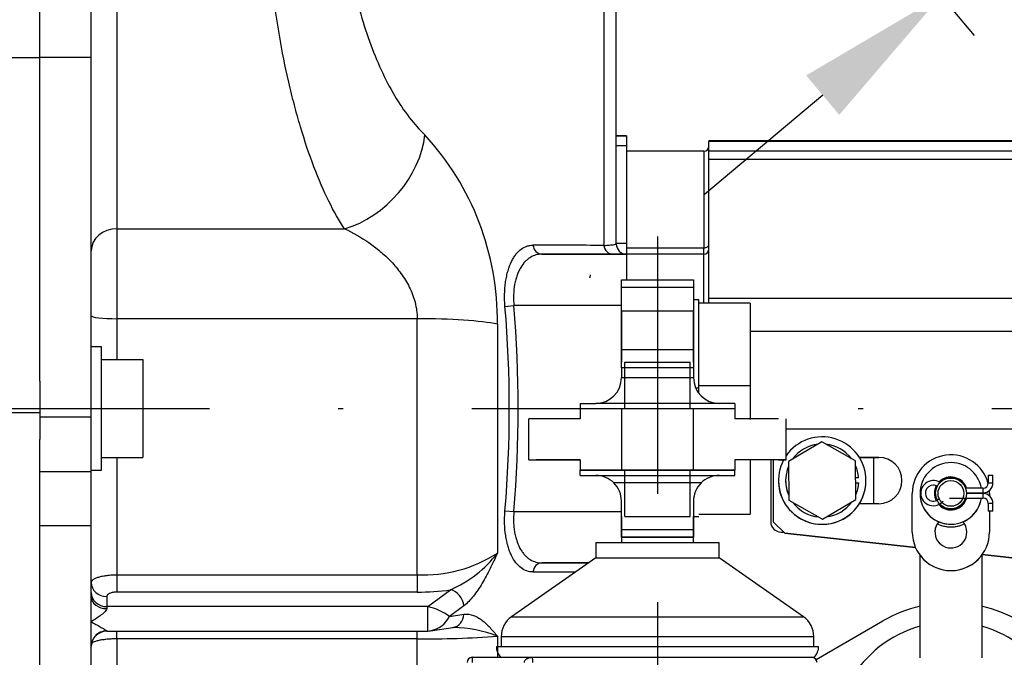
# Model space of a CAD drawing. Extents: x 0 to 406, y 0 to 283.
# Drawn here: x 201 to 220, y 194 to 207 of the extents above; entities that cross this region are included whole.
import ezdxf

# ---------------------------------------------------------------- set-up
doc = ezdxf.new("R2010")
doc.units = 0
doc.header["$LTSCALE"] = 10
doc.linetypes.add('TRAZO_Y_PUNTO', pattern=[1, 0.5, -0.25, 0, -0.25])
doc.layers.get('DEFPOINTS').update_dxf_attribs({"linetype": 'CONTINUOUS'})
for name, color, linetype in [('COTAS', 5, 'CONTINUOUS'), ('EJES', 4, 'TRAZO_Y_PUNTO'), ('MOTOR', 2, 'CONTINUOUS'), ('SUSPENSORS', 2, 'CONTINUOUS')]:
    doc.layers.add(name, color=color, linetype=linetype)
doc.styles.add('ROMAND', font='romand')
doc.styles.add('ROMANS-3MM', font='romans.shx', dxfattribs={"width": 0.6, "height": 3})
doc.dimstyles.new('STANDARD$0', dxfattribs={"dimtxt": 3, "dimasz": 3, "dimexe": 1, "dimexo": 0.6, "dimgap": 0.9, "dimtad": 1, "dimdsep": 46, "dimtxsty": 'ROMAND', "dimcen": 0.09, "dimadec": 0, "dimazin": 0, "dimtfac": 1, "dimtmove": 0, "dimatfit": 3, "dimfxl": 0, "dimtolj": 1, "dimtzin": 0, "dimarcsym": 0})

# ---------------------------------------------------------------- blocks, each defined once
blk = doc.blocks.new('*D55')
at = {"layer": 'COTAS', "color": 0, "lineweight": -2}
for p, q in [((213.691, 195.362), (213.691, 162.115)), ((175.591, 186.473), (175.591, 162.115)), ((178.591, 163.115), (210.691, 163.115))]:
    blk.add_line(p, q, dxfattribs=at)
at = {"layer": 'COTAS', "color": 0}
for points in [[(178.591, 163.615), (178.591, 162.615), (175.591, 163.115)], [(210.691, 163.615), (210.691, 162.615), (213.691, 163.115)]]:
    blk.add_solid(points, dxfattribs=at)
at = {"layer": 'DEFPOINTS', "color": 0}
for p in [(213.691, 195.962), (175.591, 187.073), (213.691, 163.115)]:
    blk.add_point(p, dxfattribs=at)
at = {"layer": 'COTAS', "color": 0, "insert": (194.641, 165.515), "char_height": 3, "attachment_point": 5, "style": 'ROMANS-3MM'}
blk.add_mtext('\\A1;384', dxfattribs=at)
blk = doc.blocks.new('*D42')
at = {"layer": 'COTAS', "color": 0, "lineweight": -2}
for p, q in [((225.348, 212.301), (233.469, 219.115)), ((219.148, 215.024), (223.693, 209.607)), ((215.297, 211.793), (219.842, 206.376)), ((219.2, 207.142), (223.05, 210.373)), ((216.901, 205.214), (214.603, 203.285))]:
    blk.add_line(p, q, dxfattribs=at)
at = {"layer": 'COTAS', "color": 0}
for points in [[(225.027, 212.684), (225.67, 211.918), (223.05, 210.373)], [(216.58, 205.597), (217.223, 204.831), (219.2, 207.142)]]:
    blk.add_solid(points, dxfattribs=at)
at = {"layer": 'DEFPOINTS', "color": 0}
for p in [(218.762, 215.484), (214.911, 212.252), (219.2, 207.142)]:
    blk.add_point(p, dxfattribs=at)
at = {"layer": 'COTAS', "color": 0, "insert": (229.398, 218.832), "char_height": 3, "attachment_point": 5, "rotation": 40, "style": 'ROMANS-3MM'}
blk.add_mtext('\\A1;Ø50', dxfattribs=at)

msp = doc.modelspace()

# ---------------------------------------------------------------- linework, layer by layer
at = {"layer": 'EJES'}
for p, q in [((213.6914, 202.4643), (213.6914, 195.962)), ((159.5878, 199.1244), (230.6034, 199.1244))]:
    msp.add_line(p, q, dxfattribs=at)
at = {"layer": 'MOTOR', "linetype": 'Continuous', "ltscale": 25.4}
for p, q in [((201.6914, 205.9436), (201.6914, 212.0053)), ((201.6914, 205.9436), (201.6914, 212.0053)), ((202.6914, 205.9436), (202.6914, 212.0053)), ((203.1914, 211.5094), (203.1914, 202.6162)), ((212.6502, 209.5421), (212.6502, 202.2939)), ((212.8914, 202.3244), (212.8914, 208.6421)), ((200.9914, 205.9436), (201.6914, 205.9436)), ((201.6914, 199.6565), (201.6914, 205.9436)), ((201.6914, 199.6565), (201.6914, 205.9436)), ((202.6914, 205.9436), (201.6914, 205.9436)), ((202.6914, 198.9564), (202.6914, 205.9436)), ((213.0914, 204.4244), (212.8914, 204.4244)), ((212.8914, 204.4239), (213.0914, 204.4239)), ((213.0914, 204.4239), (213.0914, 204.4244)), ((213.0914, 204.4239), (213.0914, 204.2375)), ((223.7505, 204.3244), (214.6914, 204.3244)), ((214.6914, 204.3244), (214.6914, 204.3116)), ((223.751, 204.3116), (214.6914, 204.3116)), ((214.6914, 204.1224), (214.6914, 204.3116)), ((212.8914, 204.2375), (213.0914, 204.2375)), ((213.0914, 204.2375), (213.0914, 202.3386)), ((214.5914, 204.1244), (213.0914, 204.1244)), ((214.5914, 204.1244), (214.5914, 202.2474)), ((223.7469, 204.1224), (214.6914, 204.1224)), ((214.6914, 203.9644), (214.6914, 204.1224)), ((214.6914, 201.2644), (214.6914, 203.9644)), ((223.7474, 203.9644), (214.6914, 203.9644)), ((203.1914, 202.6162), (203.1914, 200.8703)), ((203.1914, 202.6162), (207.6144, 202.6162)), ((212.8914, 202.3386), (213.0914, 202.3386)), ((213.0914, 202.3386), (213.0914, 202.1244)), ((213.0914, 202.2474), (214.5914, 202.2474)), ((214.5914, 202.1244), (214.5914, 202.2474)), ((211.4462, 202.1244), (213.0914, 202.1244)), ((212.8234, 202.1244), (211.4462, 202.1244)), ((213.0914, 202.1244), (212.8234, 202.1244)), ((213.0914, 202.1244), (213.0914, 201.6244)), ((214.5914, 202.1244), (213.0914, 202.1244)), ((214.5914, 201.1744), (214.5914, 202.1244)), ((212.9914, 201.4779), (212.9914, 201.6244)), ((212.9914, 201.6244), (214.3914, 201.6244)), ((214.3914, 201.6244), (214.3914, 201.4779)), ((214.3914, 201.4779), (212.9914, 201.4779)), ((212.9914, 200.2708), (212.9914, 201.4779)), ((214.3914, 201.4779), (214.3914, 200.2708)), ((214.4914, 201.2344), (214.3914, 201.2344)), ((214.4914, 199.5202), (214.4914, 201.2344)), ((223.729, 201.2644), (214.6914, 201.2644)), ((214.6914, 201.1744), (214.6914, 201.2644)), ((210.7291, 201.1099), (210.9023, 201.1244)), ((212.9914, 201.1244), (210.9023, 201.1244)), ((215.4914, 201.1744), (214.4914, 201.1744)), ((215.4914, 201.1744), (215.4914, 199.5744)), ((209.0231, 200.8703), (203.1914, 200.8703)), ((203.1914, 200.8703), (203.1914, 200.0743)), ((209.0231, 195.8946), (209.0231, 200.8703)), ((210.582, 200.7649), (210.582, 196.315)), ((223.7371, 200.6244), (215.4914, 200.6244)), ((202.8914, 200.3243), (202.6914, 200.3243)), ((202.8914, 197.9243), (202.8914, 200.3243)), ((212.9914, 199.9173), (212.9914, 200.2708)), ((212.9914, 200.2708), (214.3914, 200.2708)), ((214.3914, 200.2708), (214.3914, 199.9173)), ((202.8914, 200.0743), (203.6914, 200.0743)), ((202.8914, 200.0743), (203.6914, 200.0743)), ((203.6914, 200.0743), (203.6914, 199.1243)), ((212.9914, 199.9173), (212.9914, 199.7244)), ((214.3914, 199.9173), (212.9914, 199.9173)), ((214.3914, 199.9173), (214.3914, 199.7244)), ((212.9914, 199.7244), (214.3914, 199.7244)), ((201.6914, 199.6565), (201.6914, 199.048)), ((214.4914, 199.5202), (214.435, 199.5202)), ((214.4914, 199.5744), (215.4914, 199.5744)), ((214.4914, 199.4244), (214.4914, 199.5202)), ((215.4914, 199.5744), (215.4914, 198.9132)), ((202.8914, 199.1243), (203.6914, 199.1243)), ((203.6914, 199.1243), (203.6914, 198.1743)), ((212.1914, 199.2244), (212.1914, 199.1244)), ((212.1914, 199.2244), (212.4914, 199.2244)), ((212.1914, 199.1244), (213.6914, 199.1244)), ((212.1914, 199.1244), (212.1914, 198.9244)), ((214.8914, 199.2244), (212.4914, 199.2244)), ((214.4164, 199.1244), (215.1914, 199.1244)), ((215.1914, 199.2244), (214.8914, 199.2244)), ((215.1914, 199.2244), (215.1914, 199.1244)), ((215.1914, 199.1244), (215.1914, 198.9244)), ((200.8914, 199.048), (201.6914, 199.048)), ((201.6914, 199.048), (201.6914, 198.522)), ((202.6914, 198.9564), (201.6914, 198.9564)), ((202.6914, 197.8971), (202.6914, 198.9564)), ((211.1914, 198.1244), (211.1914, 198.9244)), ((212.1914, 198.9244), (211.1914, 198.9244)), ((216.0449, 198.9244), (215.1914, 198.9244)), ((216.1914, 198.1244), (216.1914, 198.9244)), ((223.3443, 198.7244), (216.1914, 198.7244)), ((201.6914, 191.3715), (201.6914, 198.522)), ((216.8842, 198.4749), (216.2378, 198.0934)), ((217.5377, 198.1059), (216.8842, 198.4749)), ((202.8914, 198.1743), (203.6914, 198.1743)), ((203.1914, 198.1743), (203.1914, 195.8946)), ((217.9914, 198.1744), (217.6125, 198.1744)), ((217.6125, 198.1744), (217.9914, 198.1744)), ((217.8914, 197.2744), (217.8914, 198.1744)), ((211.1914, 198.1244), (211.3378, 198.1244)), ((211.3378, 198.1244), (212.1914, 198.1244)), ((212.1914, 198.1244), (211.3378, 198.1244)), ((212.1914, 198.1244), (212.1914, 197.9244)), ((216.0449, 198.1244), (215.1914, 198.1244)), ((215.1914, 198.1244), (215.1914, 197.9244)), ((216.1914, 198.1244), (215.1914, 198.1244)), ((215.4914, 198.1244), (215.4914, 197.0744)), ((215.8914, 198.1244), (215.8914, 196.9244)), ((215.9414, 198.1244), (215.9414, 196.9244)), ((216.0449, 198.1244), (216.1914, 198.1244)), ((216.2378, 198.0934), (216.245, 197.3428)), ((216.2378, 198.0934), (216.245, 197.3428)), ((217.545, 197.3554), (217.5377, 198.1059)), ((202.6914, 197.8971), (201.6914, 197.8971)), ((202.6914, 197.9243), (202.8914, 197.9243)), ((202.6914, 196.8477), (202.6914, 197.8971)), ((215.1914, 197.9244), (212.1914, 197.9244)), ((212.1914, 197.9244), (215.1914, 197.9244)), ((212.1914, 197.8244), (212.1914, 197.9244)), ((212.1914, 197.8244), (215.1914, 197.8244)), ((212.1914, 197.8244), (212.4914, 197.8244)), ((212.4914, 197.8244), (214.8914, 197.8244)), ((212.9664, 197.9244), (214.4164, 197.9244)), ((214.8914, 197.8244), (215.1914, 197.8244)), ((215.1914, 197.8244), (215.1914, 197.9244)), ((217.5409, 197.7806), (217.5991, 197.7812)), ((217.5991, 197.7812), (217.5409, 197.7806)), ((220.1182, 197.8297), (220.2082, 197.8297)), ((220.1182, 197.8297), (220.1182, 197.6797)), ((220.2082, 197.6797), (220.2082, 197.8297)), ((214.5378, 197.6779), (212.8449, 197.6779)), ((217.5418, 197.6806), (217.6001, 197.6812)), ((220.1182, 197.6797), (220.2082, 197.6797)), ((218.6414, 196.7244), (218.6414, 197.4744)), ((220.0132, 197.5747), (219.6741, 197.5747)), ((219.6912, 197.4847), (220.0132, 197.4847)), ((220.0132, 197.4747), (219.6914, 197.4747)), ((220.0132, 197.5747), (220.0132, 197.4847)), ((220.0132, 197.4747), (220.0132, 197.3847)), ((220.1414, 197.4744), (220.1414, 197.4267)), ((212.9914, 196.7708), (212.9914, 197.3244)), ((214.3914, 197.3244), (214.3914, 196.7708)), ((216.245, 197.3428), (216.8986, 196.9738)), ((216.245, 197.3428), (216.8986, 196.9738)), ((216.8986, 196.9738), (217.545, 197.3554)), ((216.8986, 196.9738), (217.545, 197.3554)), ((217.9914, 197.2744), (217.6125, 197.2744)), ((219.3632, 197.3847), (220.0132, 197.3847)), ((220.1182, 197.2797), (220.1182, 197.1297)), ((220.2082, 197.2797), (220.1182, 197.2797)), ((220.2082, 197.1297), (220.2082, 197.2797)), ((210.7291, 197.1388), (210.9023, 197.1244)), ((210.9023, 197.1244), (212.9914, 197.1244)), ((214.4914, 197.0202), (214.3914, 197.0202)), ((214.4914, 197.0744), (215.4914, 197.0744)), ((220.2082, 197.1297), (220.1182, 197.1297)), ((220.1414, 197.1297), (220.1414, 196.7244)), ((202.6914, 196.8477), (201.6914, 196.8477)), ((202.6914, 195.4621), (202.6914, 196.8477)), ((216.1657, 196.7001), (215.9414, 196.9244)), ((215.9414, 196.9244), (216.1657, 196.7001)), ((212.9914, 196.6244), (212.9914, 196.7708)), ((212.9914, 196.7708), (214.3914, 196.7708)), ((214.3914, 196.7708), (214.3914, 196.6244)), ((216.0914, 196.7244), (216.1414, 196.7244)), ((216.0914, 196.7244), (216.1414, 196.7244)), ((218.7035, 196.4254), (216.1657, 196.7001)), ((216.1657, 196.7001), (218.7035, 196.4254)), ((212.9914, 196.6244), (213.0914, 196.6244)), ((214.3914, 196.6244), (212.9914, 196.6244)), ((213.0914, 196.6244), (214.2914, 196.6244)), ((214.2914, 196.6244), (214.3914, 196.6244)), ((218.7914, 194.2806), (218.7914, 196.2744)), ((219.9914, 196.2744), (219.9914, 194.2806)), ((223.3443, 195.9232), (219.9993, 196.2852)), ((219.9993, 196.2852), (223.3443, 195.9232)), ((211.4462, 196.1244), (212.3486, 196.1244)), ((212.3486, 196.1244), (211.4462, 196.1244)), ((203.1914, 195.8946), (209.0231, 195.8946)), ((203.1914, 195.8946), (203.1914, 195.5577)), ((209.0231, 195.8946), (209.0231, 195.5577)), ((209.0231, 195.5577), (203.1914, 195.5577)), ((209.2302, 195.2745), (209.6706, 195.6019)), ((202.6914, 194.9833), (202.6914, 195.4621)), ((202.9914, 195.4711), (202.9914, 195.2745)), ((209.9304, 195.2921), (209.6513, 195.0837)), ((209.2302, 195.2745), (202.9914, 195.2745)), ((202.9914, 195.2745), (202.9914, 195.2362)), ((209.2302, 194.798), (209.2302, 195.2745)), ((209.6513, 195.0837), (209.9304, 195.1256)), ((202.6914, 194.5083), (202.6914, 194.9833)), ((216.774, 194.2465), (218.0715, 194.9993)), ((202.9914, 194.8027), (202.9914, 194.798)), ((202.9914, 194.798), (209.2302, 194.798)), ((203.1914, 194.6486), (203.1914, 194.798)), ((209.0231, 194.6486), (209.0231, 194.798)), ((209.2812, 194.8022), (209.7158, 194.8688)), ((209.7166, 194.8682), (209.7237, 194.868)), ((203.1914, 194.6486), (203.1914, 192.0743)), ((209.0231, 194.6486), (203.1914, 194.6486)), ((209.0231, 191.5902), (209.0231, 194.6486)), ((210.582, 194.6997), (210.582, 194.2902)), ((202.6914, 193.6754), (202.6914, 194.5083))]:
    msp.add_line(p, q, dxfattribs=at)
for radius in [0.3, 0.25]:
    msp.add_circle((219.3914, 197.4744), radius, dxfattribs=at)
for centre, radius, start, end in [((205.2376, 200.826), 5.3448, 359.34442, 42.57796), ((214.5914, 204.2244), 0.1, 270, 0), ((208.6226, -615.2687), 817.5726, 89.7177401, 89.8142567), ((213.0914, 202.3244), 0.2, 180, 270), ((214.5914, 202.2244), 0.1, 270, 0), ((212.2914, 201.7244), 0.1, 324.78651, 0), ((187.247, 199.1244), 23.5659, 355.16678, 4.83322), ((187.0893, 199.1244), 23.8968, 355.19911, 4.80089), ((212.4914, 199.7244), 0.5, 270, 0), ((214.8914, 199.7244), 0.5, 180, 270), ((216.8914, 197.7244), 0.85, 0, 145.43968), ((216.8914, 197.7244), 0.71, 96.82684, 144.27517), ((216.8914, 197.7244), 0.71, 36.82684, 84.27517), ((217.9914, 197.7244), 0.45, 0, 90), ((217.9914, 197.7244), 0.45, 270, 90), ((219.3914, 197.4744), 0.75, 14.64654, 180), ((216.8914, 197.7244), 0.85, 151.92752, 0), ((216.8914, 197.7244), 0.71, 156.82684, 204.27518), ((216.8914, 197.7244), 0.71, 4.58926, 24.27518), ((219.3914, 197.4744), 0.6, 9.62846, 351.40737), ((212.4914, 197.3244), 0.5, 45, 90), ((212.4914, 197.3244), 0.5, 45, 90), ((214.8914, 197.3244), 0.5, 90, 135), ((214.8914, 197.3244), 0.5, 90, 135), ((219.3914, 197.4744), 0.32, 18.27691, 135.68966), ((219.3914, 197.4744), 0.32, 18.27691, 135.68966), ((219.3914, 197.4744), 0.31, 18.88842, 135.15787), ((219.3914, 197.4744), 0.31, 18.88842, 135.15787), ((212.4914, 197.3244), 0.5, 0, 45), ((212.4914, 197.3244), 0.5, 0, 45), ((214.8914, 197.3244), 0.5, 135, 180), ((214.8914, 197.3244), 0.5, 135, 180), ((216.8914, 197.7244), 0.85, 180, 0), ((216.8914, 197.7244), 0.71, 180, 204.27518), ((216.8914, 197.7244), 0.71, 336.82684, 356.51275), ((216.8914, 197.7244), 0.71, 336.82684, 356.51275), ((216.8914, 197.7244), 0.85, 0, 0.55101), ((219.0509, 197.4797), 0.245, 58.08847, 270), ((219.0509, 197.4797), 0.155, 90, 321.31781), ((219.0509, 197.4797), 0.155, 60.85244, 90), ((219.3914, 197.4744), 0.32, 152.18294, 206.01467), ((219.3914, 197.4744), 0.32, 152.18294, 180), ((219.3914, 197.4744), 0.31, 152.04653, 180), ((219.3914, 197.4744), 0.31, 152.04653, 206.15108), ((220.0132, 197.6797), 0.105, 270, 0), ((220.0132, 197.6797), 0.195, 270, 0), ((219.3914, 197.4744), 0.6, 180, 351.40737), ((219.3914, 197.4744), 0.3, 180.00005, 199.47037), ((219.3914, 197.4744), 0.3, 180, 206.1729), ((219.3914, 197.4744), 0.31, 0, 1.91425), ((219.3914, 197.4744), 0.31, 0, 1.91425), ((219.3914, 197.4744), 0.32, 0, 1.8544), ((219.3914, 197.4744), 0.32, 0, 1.8544), ((220.0132, 197.2797), 0.195, 0, 90), ((219.3914, 197.4744), 0.75, 0, 4.32607), ((216.8914, 197.7244), 0.71, 216.82684, 264.27518), ((216.8914, 197.7244), 0.71, 216.82684, 264.27518), ((216.8914, 197.7244), 0.71, 276.82684, 324.27518), ((216.8914, 197.7244), 0.71, 276.82684, 324.27518), ((219.0509, 197.4797), 0.245, 270, 321.31781), ((219.3914, 197.4744), 0.32, 222.50795, 343.73143), ((219.3914, 197.4744), 0.31, 223.03975, 343.19131), ((219.3914, 197.4744), 0.3, 223.52132, 342.61349), ((219.3914, 197.4744), 0.3, 340.53049, 342.35156), ((220.0132, 197.2797), 0.105, 0, 90), ((216.0914, 196.9244), 0.2, 180, 270), ((216.0914, 196.9244), 0.2, 180, 270), ((219.3914, 196.7244), 0.31, 140.04763, 180), ((219.3914, 196.7244), 0.31, 140.04763, 0), ((219.3914, 197.4744), 0.65, 245.74027, 294.25973), ((219.3914, 197.4744), 0.65, 245.74027, 294.25973), ((219.3914, 197.4744), 0.65, 255.29408, 284.70302), ((219.3914, 196.7244), 0.31, 0, 39.95237), ((219.3914, 196.7244), 0.31, 0, 39.95237), ((219.3914, 196.7244), 0.75, 180, 0), ((219.3914, 196.7244), 0.75, 180, 0), ((209.1492, 198.5275), 2.6359, 267.25871, 302.92633), ((208.7373, 197.7339), 2.3272, 293.64148, 322.43299), ((219.3914, 196.7244), 0.75, 216.8699, 323.1301), ((208.6226, 1013.5178), 817.5729, 270.1857406, 270.2438928), ((209.028, 200.2408), 4.6832, 269.94008, 277.8859), ((202.8843, 195.4666), 0.1928, 181.58416, 214.9948), ((209.0124, 194.2342), 1.0629, 53.05437, 78.17607), ((219.3914, 192.7244), 2.6301, 103.18694, 120.12255), ((219.3914, 192.7244), 2.6301, 59.87745, 76.81306), ((209.1847, 195.3199), 0.523, 280.87717, 333.14681), ((202.9914, 194.498), 0.3, 90, 180), ((209.1847, 195.3199), 0.523, 274.98912, 280.87717), ((209.7197, 192.5602), 2.3067, 68.05036, 89.83545), ((219.3914, 192.7244), 2.25, 105.46601, 150.50669), ((219.3914, 192.7244), 2.25, 29.49331, 74.53399), ((209.1696, 213.9484), 19.3004, 269.56511, 274.19649)]:
    msp.add_arc(centre, radius, start, end, dxfattribs=at)
for centre, major_axis, ratio, start_param, end_param in [((207.6144, 204.1511), (-1.2238, -1.32), 0.7429431, 0.8952121, 2.3565878), ((203.1914, 202.1898), (-0.5, 0), 0.8527463, 4.712389, 6.2831853), ((211.4462, 202.3244), (0, 0.2), 0.8727613, 1.6951176, 3.1415927), ((212.8234, 202.3244), (0, 0.2), 0.8762235, 1.7235139, 3.1415927), ((214.5914, 202.3099), (-0.1, 0), 0.6246098, 1.5707963, 3.1415927), ((203.1914, 200.9289), (-0.5, 0), 0.1171781, 0, 1.5707963), ((209.0231, 200.6594), (1.8, 0), 0.1171781, 0.5235988, 1.5707963), ((211.4462, 195.9244), (0, -0.2), 0.8727613, 3.1415927, 4.5880678), ((202.9914, 195.743), (-0.3, 0), 0.9063078, 0, 1.5707963), ((202.9914, 195.5464), (-0.3, 0), 0.9063078, 0, 1.5707963), ((209.6706, 195.3301), (0.1791, -0.2407), 0.7880571, 0.903862, 2.3849115), ((202.9914, 195.4621), (-0.3, 0), 0.7530115, 0, 1.5707963), ((209.6706, 195.1653), (-0.0455, 0.2965), 0.866216, 3.1407517, 4.4473186), ((202.9914, 194.5083), (-0.3, 0), 0.9811308, 4.712389, 5.563341), ((202.9914, 194.5083), (-0.3, 0), 0.9811308, 5.563341, 6.2831853)]:
    msp.add_ellipse(centre, major_axis=major_axis, ratio=ratio, start_param=start_param, end_param=end_param, dxfattribs=at)
for points, knots in [([(207.6144, 202.6162), (207.5082, 202.7737), (207.4055, 202.9532), (207.2063, 203.3552), (207.1092, 203.5794), (206.924, 204.0664), (206.8373, 204.3249), (206.7154, 204.7352), (206.6762, 204.8757), (206.6004, 205.1646), (206.5638, 205.3135), (206.4604, 205.7624), (206.3993, 206.0673), (206.292, 206.6883), (206.2455, 207.0077), (206.1717, 207.6308), (206.1437, 207.937), (206.1152, 208.388), (206.108, 208.5375), (206.0984, 208.8271), (206.096, 208.9678), (206.0959, 209.378), (206.1051, 209.6372), (206.1428, 210.1159), (206.1707, 210.3306), (206.2441, 210.7124), (206.2903, 210.8804), (206.3976, 211.1555), (206.4587, 211.2644), (206.5968, 211.4257), (206.6729, 211.4765), (206.7843, 211.5056), (206.8151, 211.5094), (206.8468, 211.5093)], [0, 0, 0, 0, 0.0625, 0.0625, 0.125, 0.125, 0.1875, 0.1875, 0.21875, 0.21875, 0.25, 0.25, 0.3125, 0.3125, 0.375, 0.375, 0.4375, 0.4375, 0.46875, 0.46875, 0.5, 0.5, 0.5625, 0.5625, 0.625, 0.625, 0.6875, 0.6875, 0.75, 0.75, 0.8125, 0.8125, 0.83555192, 0.83555192, 0.83555192, 0.83555192]), ([(209.1732, 209.9375), (208.9646, 210.1107), (208.768, 210.2195), (208.4918, 210.2787), (208.4054, 210.2803), (208.2432, 210.2468), (208.1669, 210.2115), (208.0272, 210.1017), (207.9653, 210.0286), (207.8564, 209.8459), (207.809, 209.7347), (207.7329, 209.4794), (207.7042, 209.3367), (207.6651, 209.0208), (207.655, 208.846), (207.6547, 208.4815), (207.6641, 208.2901), (207.7029, 207.8888), (207.7316, 207.6848), (207.8068, 207.2742), (207.854, 207.0647), (207.9633, 206.6569), (208.0253, 206.4578), (208.1643, 206.0692), (208.241, 205.8812), (208.4037, 205.5289), (208.4907, 205.3623), (208.767, 204.8959), (208.9645, 204.6402), (209.1732, 204.4422)], [0, 0, 0, 0, 0.125, 0.125, 0.1875, 0.1875, 0.25, 0.25, 0.3125, 0.3125, 0.375, 0.375, 0.4375, 0.4375, 0.5, 0.5, 0.5625, 0.5625, 0.625, 0.625, 0.6875, 0.6875, 0.75, 0.75, 0.8125, 0.8125, 0.875, 0.875, 1, 1, 1, 1]), ([(207.6144, 202.6162), (207.7744, 202.542), (207.9305, 202.4536), (208.157, 202.2967), (208.2312, 202.2402), (208.3401, 202.1483), (208.376, 202.1165), (208.4468, 202.05), (208.4819, 202.0153), (208.5841, 201.9077), (208.6487, 201.8313), (208.7385, 201.7076), (208.7674, 201.6646), (208.8216, 201.5763), (208.8468, 201.531), (208.8932, 201.4379), (208.9144, 201.39), (208.9426, 201.3161), (208.9514, 201.291), (208.9676, 201.2402), (208.9752, 201.2143), (209.0088, 201.0838), (209.0231, 200.9779), (209.0231, 200.8703)], [0, 0, 0, 0, 0.25, 0.25, 0.375, 0.375, 0.4375, 0.4375, 0.5, 0.5, 0.625, 0.625, 0.6875, 0.6875, 0.75, 0.75, 0.8125, 0.8125, 0.84375, 0.84375, 0.875, 0.875, 1, 1, 1, 1]), ([(210.7291, 201.1099), (210.7221, 201.1931), (210.7197, 201.275), (210.723, 201.396), (210.7252, 201.4362), (210.7319, 201.5152), (210.7364, 201.5535), (210.7474, 201.6282), (210.754, 201.6644), (210.7692, 201.7349), (210.778, 201.7692), (210.8068, 201.8677), (210.8296, 201.927), (210.8685, 202.007), (210.8824, 202.0324), (210.9114, 202.0794), (210.9265, 202.1011), (210.9735, 202.1611), (211.0072, 202.1944), (211.0788, 202.2478), (211.1159, 202.2673), (211.1734, 202.2868), (211.1929, 202.2916), (211.2325, 202.2981), (211.2527, 202.2996), (211.273, 202.2996)], [0, 0, 0, 0, 0.125, 0.125, 0.1875, 0.1875, 0.25, 0.25, 0.3125, 0.3125, 0.375, 0.375, 0.5, 0.5, 0.5625, 0.5625, 0.625, 0.625, 0.75, 0.75, 0.875, 0.875, 0.9375, 0.9375, 1, 1, 1, 1]), ([(212.6502, 202.2939), (212.6904, 202.2961), (212.7254, 202.2983), (212.7857, 202.303), (212.8111, 202.3055), (212.8714, 202.3131), (212.8914, 202.3185), (212.8914, 202.3244)], [0, 0, 0, 0, 0.25, 0.25, 0.5, 0.5, 1, 1, 1, 1]), ([(211.4462, 202.1244), (211.4065, 202.1244), (211.3679, 202.1191), (211.293, 202.0982), (211.2567, 202.0826), (211.2039, 202.0504), (211.1866, 202.0382), (211.1528, 202.0108), (211.1366, 201.9958), (211.0894, 201.9466), (211.0603, 201.9083), (211.0205, 201.8416), (211.0079, 201.8178), (210.9847, 201.7681), (210.9739, 201.7421), (210.9543, 201.6876), (210.9454, 201.6592), (210.9296, 201.5998), (210.9225, 201.5687), (210.9049, 201.4724), (210.8978, 201.4057), (210.8941, 201.3022), (210.894, 201.2669), (210.8963, 201.1957), (210.8987, 201.1601), (210.9023, 201.1244)], [0, 0, 0, 0, 0.125, 0.125, 0.25, 0.25, 0.3125, 0.3125, 0.375, 0.375, 0.5, 0.5, 0.5625, 0.5625, 0.625, 0.625, 0.6875, 0.6875, 0.75, 0.75, 0.875, 0.875, 0.9375, 0.9375, 1, 1, 1, 1]), ([(211.273, 195.9492), (211.2323, 195.949), (211.1928, 195.9554), (211.1162, 195.9813), (211.0791, 196.0008), (211.0073, 196.0543), (210.9737, 196.0875), (210.9113, 196.167), (210.8825, 196.2133), (210.843, 196.294), (210.8307, 196.3224), (210.808, 196.3817), (210.7976, 196.4127), (210.7785, 196.4775), (210.7699, 196.5113), (210.7545, 196.5817), (210.7478, 196.6186), (210.7309, 196.7316), (210.7242, 196.8097), (210.7208, 196.931), (210.7208, 196.9723), (210.7232, 197.0554), (210.7256, 197.0971), (210.7291, 197.1388)], [0, 0, 0, 0, 0.125, 0.125, 0.25, 0.25, 0.375, 0.375, 0.5, 0.5, 0.5625, 0.5625, 0.625, 0.625, 0.6875, 0.6875, 0.75, 0.75, 0.875, 0.875, 0.9375, 0.9375, 1, 1, 1, 1]), ([(210.9023, 197.1244), (210.8952, 197.0533), (210.8929, 196.9833), (210.8964, 196.8798), (210.8988, 196.8453), (210.9059, 196.7781), (210.9106, 196.7455), (210.9221, 196.6821), (210.929, 196.6514), (210.9448, 196.5917), (210.9538, 196.5627), (210.9834, 196.4802), (211.0066, 196.4307), (211.0462, 196.3639), (211.0602, 196.343), (211.0893, 196.3044), (211.1044, 196.2866), (211.1357, 196.2537), (211.1519, 196.2387), (211.1855, 196.2114), (211.2028, 196.1991), (211.2556, 196.1667), (211.2921, 196.1508), (211.3675, 196.1296), (211.4066, 196.1244), (211.4462, 196.1244)], [0, 0, 0, 0, 0.125, 0.125, 0.1875, 0.1875, 0.25, 0.25, 0.3125, 0.3125, 0.375, 0.375, 0.5, 0.5, 0.5625, 0.5625, 0.625, 0.625, 0.6875, 0.6875, 0.75, 0.75, 0.875, 0.875, 1, 1, 1, 1]), ([(210.582, 196.315), (210.5352, 196.2128), (210.4875, 196.1112), (210.3888, 195.9143), (210.3379, 195.8188), (210.2575, 195.6837), (210.23, 195.6401), (210.1735, 195.5562), (210.1444, 195.516), (210.0558, 195.4041), (209.9946, 195.34), (209.9304, 195.2921)], [0, 0, 0, 0, 0.25, 0.25, 0.5, 0.5, 0.625, 0.625, 0.75, 0.75, 1, 1, 1, 1]), ([(202.6914, 195.743), (202.6914, 195.7531), (202.6946, 195.7629), (202.7073, 195.7824), (202.7169, 195.792), (202.7419, 195.8103), (202.7572, 195.819), (202.7844, 195.8314), (202.7942, 195.8354), (202.815, 195.8431), (202.826, 195.8468), (202.8604, 195.8572), (202.8856, 195.8635), (202.9405, 195.8746), (202.9693, 195.8792), (203.0295, 195.8868), (203.0612, 195.8897), (203.1257, 195.8936), (203.1583, 195.8946), (203.1914, 195.8946)], [0, 0, 0, 0, 0.125, 0.125, 0.25, 0.25, 0.375, 0.375, 0.4375, 0.4375, 0.5, 0.5, 0.625, 0.625, 0.75, 0.75, 0.875, 0.875, 1, 1, 1, 1]), ([(203.1914, 195.5577), (203.178, 195.5577), (203.1649, 195.5571), (203.1391, 195.5548), (203.1262, 195.5531), (203.1019, 195.5487), (203.0904, 195.546), (203.0686, 195.5397), (203.0583, 195.536), (203.0309, 195.524), (203.0162, 195.5143), (203.0015, 195.4988), (202.9977, 195.4934), (202.9926, 195.4823), (202.9914, 195.4768), (202.9914, 195.4711)], [0, 0, 0, 0, 0.125, 0.125, 0.25, 0.25, 0.375, 0.375, 0.5, 0.5, 0.75, 0.75, 0.875, 0.875, 1, 1, 1, 1]), ([(202.9914, 195.2362), (202.9914, 195.2244), (202.9853, 195.2117), (202.9683, 195.1872), (202.9573, 195.1751), (202.9337, 195.1521), (202.9209, 195.1409), (202.8942, 195.1191), (202.8805, 195.1086), (202.8387, 195.0778), (202.8098, 195.0581), (202.751, 195.0198), (202.7212, 195.0013), (202.6914, 194.9833)], [0, 0, 0, 0, 0.125, 0.125, 0.25, 0.25, 0.375, 0.375, 0.5, 0.5, 0.75, 0.75, 1, 1, 1, 1]), ([(209.9304, 195.1256), (209.9946, 195.1353), (210.0558, 195.1262), (210.1444, 195.0943), (210.1735, 195.0804), (210.23, 195.0478), (210.2575, 195.0291), (210.3379, 194.9675), (210.3888, 194.919), (210.4875, 194.814), (210.5352, 194.7573), (210.582, 194.6997)], [0, 0, 0, 0, 0.25, 0.25, 0.375, 0.375, 0.5, 0.5, 0.75, 0.75, 1, 1, 1, 1]), ([(202.6914, 194.9833), (202.7212, 194.9652), (202.751, 194.9477), (202.8098, 194.9139), (202.8387, 194.8976), (202.8805, 194.874), (202.8942, 194.8664), (202.9209, 194.8513), (202.9337, 194.8439), (202.9573, 194.83), (202.9683, 194.8233), (202.9853, 194.8114), (202.9914, 194.8061), (202.9914, 194.8027)], [0, 0, 0, 0, 0.25, 0.25, 0.5, 0.5, 0.625, 0.625, 0.75, 0.75, 0.875, 0.875, 1, 1, 1, 1]), ([(203.1914, 194.6486), (203.1583, 194.6486), (203.1257, 194.6479), (203.0616, 194.6451), (203.0297, 194.643), (202.9693, 194.6375), (202.9406, 194.6342), (202.8997, 194.6282), (202.8864, 194.6261), (202.8611, 194.6216), (202.849, 194.6192), (202.8145, 194.6117), (202.7938, 194.6062), (202.7572, 194.5944), (202.7419, 194.5882), (202.717, 194.5753), (202.7074, 194.5684), (202.6946, 194.5546), (202.6914, 194.5477), (202.6914, 194.5406)], [0, 0, 0, 0, 0.125, 0.125, 0.25, 0.25, 0.375, 0.375, 0.4375, 0.4375, 0.5, 0.5, 0.625, 0.625, 0.75, 0.75, 0.875, 0.875, 1, 1, 1, 1])]:
    msp.add_open_spline(points, degree=3, knots=knots, dxfattribs=at)
at = {"layer": 'SUSPENSORS', "linetype": 'Continuous', "ltscale": 25.4}
for p, q in [((212.9914, 201.0244), (214.3914, 201.0244)), ((212.9914, 201.0244), (212.9914, 200.0244)), ((214.3914, 200.0244), (214.3914, 201.0244)), ((213.0563, 199.1244), (213.0563, 200.0244)), ((213.0563, 200.0244), (214.3265, 200.0244)), ((214.3265, 199.1244), (214.3265, 200.0244)), ((212.4212, 199.1244), (213.0563, 199.1244)), ((212.9914, 199.1244), (212.9914, 198.9244)), ((213.0563, 199.1244), (214.3265, 199.1244)), ((214.3265, 199.1244), (214.9616, 199.1244)), ((214.3914, 198.9244), (214.3914, 199.1244)), ((212.9914, 198.9509), (212.9914, 197.9244)), ((214.3914, 197.9244), (214.3914, 199.0007)), ((212.4212, 197.9244), (213.0563, 197.9244)), ((213.0563, 197.0244), (213.0563, 197.9244)), ((213.0563, 197.9244), (214.3265, 197.9244)), ((213.0563, 197.9244), (214.3265, 197.9244)), ((214.3265, 197.9244), (214.9616, 197.9244)), ((214.3265, 197.0244), (214.3265, 197.9244)), ((212.9914, 197.0244), (212.9914, 196.5244)), ((213.0563, 197.0244), (214.3265, 197.0244)), ((214.3914, 196.5244), (214.3914, 197.0244)), ((212.4914, 196.5244), (214.8914, 196.5244)), ((212.4914, 196.5244), (212.4914, 196.2244)), ((214.8914, 196.2244), (214.8914, 196.5244)), ((212.4914, 196.2244), (210.8565, 195.0796)), ((212.4914, 196.2244), (214.8914, 196.2244)), ((216.5263, 195.0796), (214.8914, 196.2244)), ((210.8565, 195.0796), (216.5263, 195.0796)), ((210.6549, 194.6924), (216.7278, 194.6924)), ((210.6549, 194.6924), (210.6549, 194.5004)), ((216.7278, 194.5004), (216.7278, 194.6924)), ((210.5609, 194.5004), (216.8219, 194.5004)), ((210.0914, 194.2902), (211.1989, 194.2902)), ((210.0914, 194.2902), (210.0914, 194.1902)), ((210.6459, 194.2902), (216.7369, 194.2902))]:
    msp.add_line(p, q, dxfattribs=at)
for centre, radius, start, end in [((211.1275, 194.6924), 0.4726, 125, 180), ((216.2552, 194.6924), 0.4726, 0, 55), ((210.8631, 194.5004), 0.3022, 180, 224.06292), ((216.5197, 194.5004), 0.3022, 315.93708, 0), ((210.0914, 194.1902), 0.1, 90, 180), ((216.6914, 194.1902), 0.1, 0, 90)]:
    msp.add_arc(centre, radius, start, end, dxfattribs=at)
for points, knots in [([(211.1054, 194.1902), (211.1054, 194.1997), (211.1074, 194.209), (211.1143, 194.2259), (211.1191, 194.2334), (211.1301, 194.2465), (211.1364, 194.2523), (211.1495, 194.2621), (211.1564, 194.2663), (211.1779, 194.2773), (211.1929, 194.2822), (211.2233, 194.2887), (211.2389, 194.2902), (211.2547, 194.2902)], [0, 0, 0, 0, 0.125, 0.125, 0.25, 0.25, 0.375, 0.375, 0.5, 0.5, 0.75, 0.75, 1, 1, 1, 1]), ([(211.2547, 194.2902), (211.2555, 194.2902), (211.2564, 194.2887), (211.258, 194.2823), (211.2587, 194.2774), (211.2598, 194.2663), (211.2601, 194.2621), (211.2607, 194.2521), (211.261, 194.2463), (211.2615, 194.2331), (211.2617, 194.2255), (211.262, 194.2088), (211.2621, 194.1996), (211.2621, 194.1902)], [0, 0, 0, 0, 0.25, 0.25, 0.5, 0.5, 0.625, 0.625, 0.75, 0.75, 0.875, 0.875, 1, 1, 1, 1])]:
    msp.add_open_spline(points, degree=3, knots=knots, dxfattribs=at)

# ---------------------------------------------------------------- dimensions: what is measured, and where the dimension line sits
at = {"layer": 'COTAS'}
dim = msp.add_linear_dim(base=(219.1996, 207.1419), p1=(218.7621, 215.4836), p2=(214.9113, 212.2525), angle=220, text='Ø<>', dimstyle='STANDARD$0', override={"dimdec": 0, "dimlfac": 10, "dimtxsty": 'ROMANS-3MM'}, dxfattribs=at)
dim.commit()
dim.dimension.update_dxf_attribs({"geometry": '*D42', "text_midpoint": (230.9406, 216.9938), "dimtype": 161})
dim = msp.add_linear_dim(base=(213.6914, 163.1147), p1=(175.5914, 187.0727), p2=(213.6914, 195.962), text='384', dimstyle='STANDARD$0', override={"dimdec": 0, "dimlfac": 10, "dimtxsty": 'ROMANS-3MM'}, dxfattribs=at)
dim.commit()
dim.dimension.update_dxf_attribs({"geometry": '*D55', "text_midpoint": (194.6414, 165.5147)})

doc.saveas('drawing.dxf')
